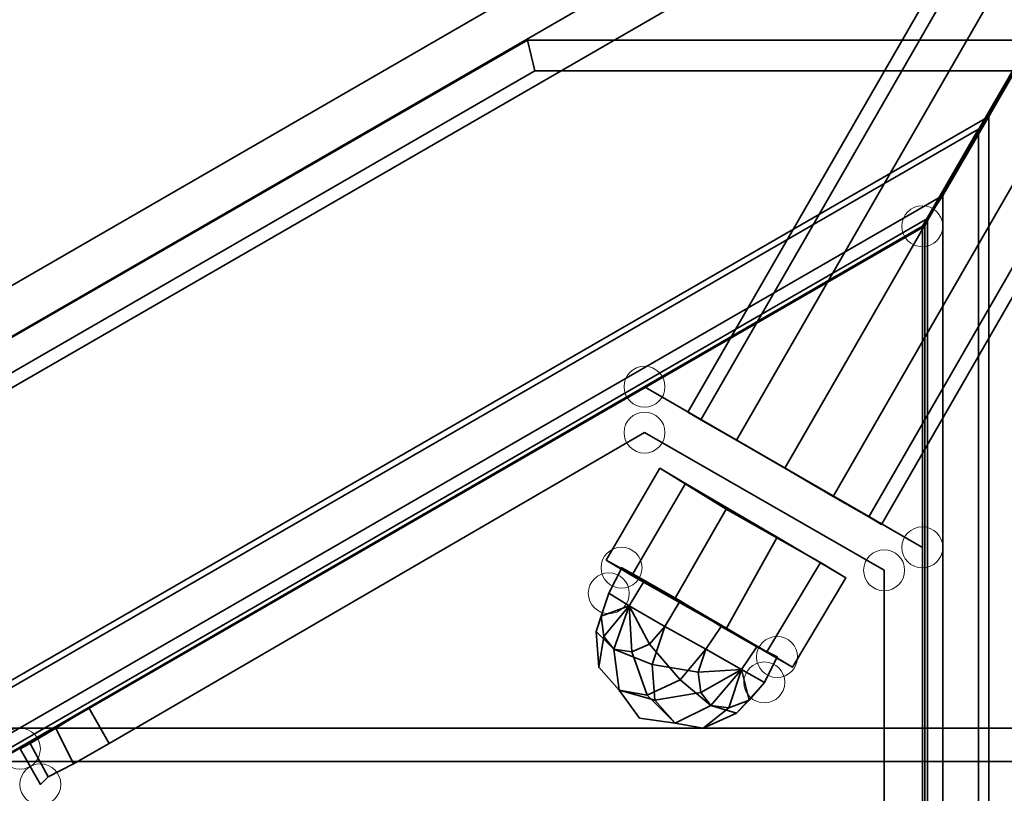
# Model space of a CAD drawing. Units: millimetres. Extents: x 42366 to 48657, y -20988 to -16092.
# Drawn here: x 44882 to 45005, y -18067 to -17971 of the extents above; entities that cross this region are included whole.
import ezdxf

# ---------------------------------------------------------------- set-up
doc = ezdxf.new("R2010")
doc.units = ezdxf.units.MM
doc.layers.add('МАФЫ НАШИ', color=250, linetype='Continuous', lineweight=25)

# ---------------------------------------------------------------- blocks, each defined once
blk = doc.blocks.new('олшгшшг')
at = {"layer": 'МАФЫ НАШИ', "color": 18, "lineweight": 35}
for points in [[(45068.45, -17892.72), (44987.88, -18032.61), (44983.43, -18030.07), (45064.01, -17890.18), (44983.43, -18030.07), (44977.41, -18026.58), (45057.98, -17886.69), (44977.41, -18026.58), (44971.38, -18023.09), (45051.95, -17883.2), (44971.38, -18023.09), (44966.94, -18020.56), (45047.51, -17880.66), (44966.94, -18020.56), (44965.35, -18019.6), (45045.93, -17879.71), (44965.35, -18019.6), (44966.94, -18020.56), (45047.51, -17880.66), (44966.94, -18020.56), (44971.38, -18023.09), (45051.95, -17883.2), (44971.38, -18023.09), (44977.41, -18026.58), (45057.98, -17886.69), (44977.41, -18026.58), (44983.43, -18030.07), (45064.01, -17890.18), (44983.43, -18030.07), (44987.88, -18032.61), (45068.45, -17892.72), (44987.88, -18032.61), (44989.46, -18033.56), (45070.04, -17893.67)], [(45068.45, -17892.72), (44987.88, -18032.61), (44989.46, -18033.56), (45070.04, -17893.67)], [(45068.45, -17892.72), (44987.88, -18032.61), (44983.43, -18030.07), (45064.01, -17890.18), (44983.43, -18030.07), (44977.41, -18026.58), (45057.98, -17886.69), (44977.41, -18026.58), (44971.38, -18023.09), (45051.95, -17883.2), (44971.38, -18023.09), (44966.94, -18020.56), (45047.51, -17880.66), (44966.94, -18020.56), (44965.35, -18019.6), (45045.93, -17879.71), (44965.35, -18019.6), (44966.94, -18020.56), (45047.51, -17880.66), (44966.94, -18020.56), (44971.38, -18023.09), (45051.95, -17883.2), (44971.38, -18023.09), (44977.41, -18026.58), (45057.98, -17886.69), (44977.41, -18026.58), (44983.43, -18030.07), (45064.01, -17890.18), (44983.43, -18030.07), (44987.88, -18032.61), (45068.45, -17892.72), (44987.88, -18032.61), (44989.46, -18033.56), (45070.04, -17893.67), (44989.46, -18033.56), (44987.88, -18032.61), (45068.45, -17892.72)], [(45002.79, -17982.81), (45034.19, -17928.24), (45034.19, -19056.6)], [(45002.79, -17982.81), (45034.19, -17928.24)], [(45034.19, -17928.24), (45002.79, -17982.81)], [(44789.61, -18063.06), (44945.37, -17973.29), (44789.61, -18063.06)], [(44789.61, -18063.06), (44945.37, -17973.29), (44789.61, -18063.06)], [(44994.54, -18988.4), (44994.85, -18988.4), (44995.17, -18989.35), (44997.08, -18992.2), (45002.79, -19002.04), (45002.79, -17982.81)], [(44135.82, -18492.26), (44994.54, -17996.45), (44135.82, -18492.26)], [(44994.54, -17996.45), (44994.54, -18988.4), (44994.54, -17996.45)], [(44890.81, -18056.4), (44959.96, -18016.43), (44890.81, -18056.4)], [(44959.96, -18016.43), (44890.81, -18056.4), (44959.96, -18016.43)], [(44994.54, -18036.42), (44959.96, -18016.43), (44994.54, -18036.42)], [(44893.34, -18060.84), (44959.96, -18022.14), (44893.34, -18060.84), (44888.9, -18063.38), (44885.73, -18064.97), (44884.78, -18065.92)], [(44989.78, -18039.27), (44959.96, -18022.14), (44989.78, -18039.27)], [(44955.52, -18042.13), (44957.11, -18038.95), (44955.52, -18042.13)], [(44955.52, -18042.13), (44957.11, -18038.95), (44955.52, -18042.13)], [(44959.96, -18040.54), (44957.11, -18038.95)], [(44957.11, -18038.95), (44959.96, -18040.54), (44964.4, -18043.08)], [(44989.78, -18116.36), (44989.78, -18039.27), (44989.78, -18116.36)], [(44989.78, -18039.27), (44989.78, -18116.36), (44989.78, -18039.27)], [(44969.48, -18046.25), (44964.4, -18043.08), (44959.96, -18040.54)], [(44964.4, -18043.08), (44969.48, -18046.25), (44973.92, -18048.79)], [(44960.59, -18048.47), (44958.06, -18043.71), (44958.37, -18049.42), (44958.06, -18043.71), (44956.15, -18049.11), (44958.06, -18043.71), (44954.88, -18047.52), (44958.06, -18043.71), (44954.57, -18044.98)], [(44976.46, -18050.06), (44973.92, -18048.79), (44969.48, -18046.25)], [(44973.92, -18048.79), (44976.46, -18050.06)], [(44966.62, -18051.96), (44972.01, -18051.64), (44966.94, -18054.5), (44972.01, -18051.64), (44968.21, -18056.08), (44972.01, -18051.64), (44970.43, -18056.4), (44972.01, -18051.64), (44972.97, -18055.45)], [(44882.24, -18061.48), (44884.78, -18065.92), (44882.24, -18061.48)], [(44893.34, -18060.84), (44888.9, -18063.38), (44885.73, -18064.97), (44884.78, -18065.92)], [(44893.34, -18060.84), (44888.9, -18063.38)], [(44888.9, -18063.38), (44893.34, -18060.84)], [(45039.58, -18063.06), (44789.61, -18063.06), (45039.58, -18063.06)], [(45039.58, -18063.06), (44789.61, -18063.06), (45039.58, -18063.06)]]:
    blk.add_lwpolyline(points, dxfattribs=at)
for points in [[(45038.95, -17912.7), (44040.97, -18489.09), (44040.97, -18452.61), (45007.54, -17894.62), (45038.95, -17912.7), (44040.97, -18489.09), (44040.97, -18452.61), (45007.54, -17894.62)], [(45038.95, -17912.7), (45007.54, -17894.62), (44040.97, -18452.61), (44040.97, -18489.09), (45038.95, -17912.7), (45007.54, -17894.62), (44040.97, -18452.61), (44040.97, -18489.09)], [(45038.95, -17912.7), (45042.12, -17914.29), (45039.58, -17918.73), (44045.73, -18492.26), (44040.97, -18492.26), (44040.97, -18489.09)], [(44056.83, -18492.26), (45034.19, -17928.24), (45039.58, -17918.73), (44045.73, -18492.26), (44040.97, -18492.26), (44040.97, -18489.09), (45038.95, -17912.7), (45042.12, -17914.29), (45039.58, -17918.73), (44045.73, -18492.26)], [(45038.95, -17912.7), (44040.97, -18489.09), (44040.97, -18492.26), (44045.73, -18492.26), (45039.58, -17918.73), (45042.12, -17914.29)], [(44056.83, -18492.26), (44045.73, -18492.26), (45039.58, -17918.73), (45042.12, -17914.29), (45038.95, -17912.7), (44040.97, -18489.09), (44040.97, -18492.26), (44045.73, -18492.26), (45039.58, -17918.73), (45034.19, -17928.24)], [(45034.19, -17928.24), (45002.79, -17982.81), (45034.19, -17928.24), (45039.58, -17918.73), (45042.12, -17914.29), (45039.58, -17918.73), (44994.54, -17996.45), (45001.52, -17984.39), (44994.54, -17996.45), (44994.85, -17996.45), (44995.17, -17995.49), (44997.08, -17992.64), (45002.79, -17982.81), (44119.64, -18492.26), (44056.83, -18492.26)], [(44994.54, -17996.45), (45001.52, -17984.39), (44994.54, -17996.45), (45039.58, -17918.73), (45042.12, -17914.29), (45039.58, -17918.73), (45034.19, -17928.24), (45002.79, -17982.81), (44997.08, -17992.64), (44995.17, -17995.49), (44994.85, -17996.45)], [(45001.52, -17984.39), (44994.54, -17996.45), (44994.85, -17996.45), (44995.17, -17995.49), (44997.08, -17992.64), (45002.79, -17982.81), (45034.19, -17928.24), (45039.58, -17918.73), (45042.12, -17914.29), (45039.58, -17918.73), (44994.54, -17996.45)], [(45039.58, -17918.73), (44045.73, -18492.26), (45039.58, -17918.73), (44994.54, -17996.45), (44135.82, -18492.26), (44045.73, -18492.26)], [(44135.82, -18492.26), (44994.54, -17996.45), (45039.58, -17918.73), (44045.73, -18492.26), (45039.58, -17918.73), (44045.73, -18492.26)], [(45034.19, -17928.24), (45039.58, -17918.73), (44994.54, -17996.45), (45001.52, -17984.39), (44994.54, -17996.45), (44994.85, -17996.45), (44995.17, -17995.49), (44997.08, -17992.64), (45002.79, -17982.81), (44119.64, -18492.26), (44056.83, -18492.26)], [(45039.58, -19066.12), (45039.58, -17918.73), (45039.58, -19066.12), (44994.54, -18988.4), (44994.54, -17996.45), (45039.58, -17918.73)], [(44994.54, -17996.45), (44994.54, -18988.4), (45039.58, -19066.12), (45039.58, -17918.73), (45039.58, -19066.12), (45039.58, -17918.73)], [(45034.19, -19056.6), (45002.79, -19002.04), (45034.19, -19056.6), (45039.58, -19066.12), (45042.12, -19070.56), (45039.58, -19066.12), (44994.54, -18988.4), (45001.52, -19000.45), (44994.54, -18988.4), (44994.85, -18988.4), (44995.17, -18989.35), (44997.08, -18992.2), (45002.79, -19002.04), (45002.79, -17982.81), (45034.19, -17928.24)], [(45039.58, -18063.06), (44789.61, -18063.06), (44945.37, -17973.29), (45039.58, -17973.29), (44945.37, -17973.29), (45039.58, -17973.29)], [(44804.52, -18058.94), (44789.61, -18063.06), (44945.37, -17973.29), (44946.32, -17977.1), (44804.52, -18058.94), (44789.61, -18063.06), (45039.58, -18063.06), (45035.46, -18058.94)], [(45039.58, -18063.06), (44789.61, -18063.06), (44945.37, -17973.29), (45039.58, -17973.29), (44945.37, -17973.29), (45039.58, -17973.29)], [(44804.52, -18058.94), (44789.61, -18063.06), (44945.37, -17973.29), (44946.32, -17977.1), (44804.52, -18058.94), (44789.61, -18063.06), (45039.58, -18063.06), (45035.46, -18058.94)], [(44945.37, -17973.29), (45039.58, -17973.29), (45035.46, -17977.1), (44946.32, -17977.1)], [(44945.37, -17973.29), (45039.58, -17973.29), (45035.46, -17977.1), (44946.32, -17977.1)], [(44946.32, -17977.1), (45035.46, -17977.1), (45035.46, -18058.94), (44804.52, -18058.94)], [(44946.32, -17977.1), (45035.46, -17977.1), (45035.46, -18058.94), (44804.52, -18058.94)], [(44119.64, -18492.26), (45002.79, -17982.81), (44997.08, -17992.64), (44131.06, -18492.26)], [(44119.64, -18492.26), (44131.06, -18492.26), (44997.08, -17992.64), (45002.79, -17982.81)], [(45002.79, -17982.81), (45002.79, -19002.04), (44997.08, -18992.2), (44997.08, -17992.64)], [(45002.79, -17982.81), (44997.08, -17992.64), (44997.08, -18992.2), (45002.79, -19002.04)], [(44135.82, -18492.26), (44994.54, -17996.45), (45001.52, -17984.39), (44121.86, -18492.26)], [(44135.82, -18492.26), (44121.86, -18492.26), (45001.52, -17984.39), (44994.54, -17996.45)], [(44135.82, -18492.26), (44994.54, -17996.45), (44994.85, -17996.45), (44135.5, -18492.26), (44994.85, -17996.45), (44995.17, -17995.49), (44134.55, -18492.26), (44135.5, -18492.26), (44135.82, -18492.26), (44994.54, -17996.45), (45001.52, -17984.39), (44121.86, -18492.26), (44135.82, -18492.26), (44121.86, -18492.26), (45001.52, -17984.39), (44994.54, -17996.45)], [(44994.54, -17996.45), (44994.54, -18988.4), (45001.52, -19000.45), (45001.52, -17984.39)], [(44994.54, -17996.45), (45001.52, -17984.39), (45001.52, -19000.45), (44994.54, -18988.4)], [(44994.54, -17996.45), (44994.54, -18988.4), (44994.85, -18988.4), (44994.85, -17996.45), (44994.85, -18988.4), (44995.17, -18989.35), (44995.17, -17995.49), (44994.85, -17996.45), (44994.54, -17996.45), (44994.54, -18988.4), (45001.52, -19000.45), (45001.52, -17984.39), (44994.54, -17996.45), (45001.52, -17984.39), (45001.52, -19000.45), (44994.54, -18988.4)], [(44131.06, -18492.26), (44997.08, -17992.64), (44995.17, -17995.49), (44134.55, -18492.26)], [(44131.06, -18492.26), (44997.08, -17992.64), (44995.17, -17995.49), (44134.55, -18492.26)], [(44997.08, -17992.64), (44997.08, -18992.2), (44995.17, -18989.35), (44995.17, -17995.49)], [(44997.08, -17992.64), (44997.08, -18992.2), (44995.17, -18989.35), (44995.17, -17995.49)], [(44135.82, -18492.26), (44994.54, -17996.45), (44994.85, -17996.45), (44135.5, -18492.26), (44134.55, -18492.26), (44995.17, -17995.49), (44994.85, -17996.45), (44135.5, -18492.26)], [(44994.54, -17996.45), (44994.54, -18988.4), (44994.85, -18988.4), (44994.85, -17996.45), (44995.17, -17995.49), (44995.17, -18989.35), (44994.85, -18988.4), (44994.85, -17996.45)], [(44994.54, -17996.45), (44135.82, -18492.26)], [(44994.54, -17996.45), (44135.82, -18492.26), (44994.54, -17996.45), (44135.82, -18492.26)], [(44994.54, -18988.4), (44994.54, -17996.45)], [(44994.54, -18988.4), (44994.54, -17996.45), (44994.54, -18988.4), (44994.54, -17996.45)], [(44959.96, -18022.14), (44989.78, -18039.27), (44989.78, -18116.36), (44994.54, -18116.36), (44994.54, -18036.42), (44959.96, -18016.43), (44890.81, -18056.4), (44893.34, -18060.84)], [(44994.54, -18036.42), (44959.96, -18016.43), (44890.81, -18056.4), (44893.34, -18060.84), (44959.96, -18022.14), (44989.78, -18039.27), (44959.96, -18022.14), (44989.78, -18039.27), (44959.96, -18022.14), (44893.34, -18060.84), (44890.81, -18056.4), (44959.96, -18016.43), (44994.54, -18036.42), (44994.54, -18116.36)], [(44959.96, -18022.14), (44893.34, -18060.84), (44890.81, -18056.4), (44959.96, -18016.43), (44994.54, -18036.42), (44994.54, -18116.36), (44989.78, -18116.36), (44989.78, -18039.27)], [(44994.54, -18036.42), (44959.96, -18016.43)], [(44966.94, -18020.56), (44965.35, -18019.6)], [(44966.94, -18020.56), (44965.35, -18019.6)], [(44971.38, -18023.09), (44977.41, -18026.58), (44983.43, -18030.07), (44987.88, -18032.61), (44983.43, -18030.07), (44977.41, -18026.58), (44971.38, -18023.09), (44966.94, -18020.56)], [(44971.38, -18023.09), (44966.94, -18020.56), (44971.38, -18023.09), (44977.41, -18026.58), (44983.43, -18030.07), (44987.88, -18032.61), (44983.43, -18030.07), (44977.41, -18026.58)], [(44884.78, -18065.92), (44885.73, -18064.97), (44888.9, -18063.38), (44893.34, -18060.84), (44959.96, -18022.14), (44893.34, -18060.84), (44888.9, -18063.38), (44885.73, -18064.97)], [(44958.37, -18039.91), (44965.04, -18028.49), (44961.86, -18026.58), (44955.2, -18038)], [(44955.2, -18038), (44961.86, -18026.58), (44970.11, -18031.66), (44963.77, -18042.76)], [(44958.37, -18039.91), (44955.2, -18038), (44961.86, -18026.58), (44965.04, -18028.49)], [(44955.2, -18038), (44963.77, -18042.76), (44970.11, -18031.66), (44961.86, -18026.58)], [(44970.11, -18031.66), (44961.86, -18026.58), (44965.04, -18028.49), (44976.46, -18035.15), (44985.02, -18040.22), (44981.85, -18038.32)], [(44970.11, -18031.66), (44981.85, -18038.32), (44985.02, -18040.22), (44976.46, -18035.15), (44965.04, -18028.49), (44961.86, -18026.58)], [(44970.11, -18046.57), (44976.46, -18035.15), (44965.04, -18028.49), (44958.37, -18039.91)], [(44970.11, -18046.57), (44958.37, -18039.91), (44965.04, -18028.49), (44976.46, -18035.15)], [(44963.77, -18042.76), (44970.11, -18031.66), (44981.85, -18038.32), (44975.19, -18049.42)], [(44963.77, -18042.76), (44975.19, -18049.42), (44981.85, -18038.32), (44970.11, -18031.66)], [(44989.46, -18033.56), (44987.88, -18032.61)], [(44989.46, -18033.56), (44987.88, -18032.61)], [(44978.36, -18051.33), (44985.02, -18040.22), (44976.46, -18035.15), (44970.11, -18046.57)], [(44978.36, -18051.33), (44970.11, -18046.57), (44976.46, -18035.15), (44985.02, -18040.22)], [(44989.78, -18039.27), (44989.78, -18116.36), (44994.54, -18116.36), (44994.54, -18121.43), (44994.54, -18124.92), (44994.54, -18126.19), (44994.54, -18124.92), (44994.54, -18121.43), (44994.54, -18116.36), (44994.54, -18036.42), (44994.54, -18116.36), (44989.78, -18116.36)], [(44994.54, -18126.19), (44994.54, -18124.92), (44994.54, -18121.43), (44994.54, -18116.36), (44994.54, -18036.42), (44994.54, -18116.36), (44994.54, -18121.43), (44994.54, -18124.92)], [(44978.36, -18051.33), (44970.11, -18046.57), (44958.37, -18039.91), (44955.2, -18038), (44963.77, -18042.76), (44975.19, -18049.42)], [(44978.36, -18051.33), (44970.11, -18046.57), (44958.37, -18039.91), (44955.2, -18038), (44963.77, -18042.76), (44975.19, -18049.42)], [(44975.19, -18049.42), (44981.85, -18038.32), (44985.02, -18040.22), (44978.36, -18051.33)], [(44975.19, -18049.42), (44978.36, -18051.33), (44985.02, -18040.22), (44981.85, -18038.32)], [(44953.93, -18046.88), (44956.15, -18049.11), (44958.06, -18043.71), (44955.52, -18042.13), (44957.11, -18038.95), (44955.52, -18042.13), (44958.06, -18043.71), (44959.96, -18040.54), (44958.06, -18043.71), (44962.5, -18046.25), (44960.59, -18048.47), (44958.06, -18043.71), (44954.57, -18044.98), (44955.52, -18042.13), (44957.11, -18038.95), (44955.52, -18042.13), (44958.06, -18043.71), (44960.59, -18048.47), (44962.5, -18046.25), (44967.57, -18049.11), (44969.48, -18046.25), (44967.57, -18049.11), (44962.5, -18046.25), (44964.4, -18043.08), (44962.5, -18046.25), (44967.57, -18049.11), (44969.48, -18046.25), (44967.57, -18049.11), (44962.5, -18046.25), (44964.4, -18043.08), (44962.5, -18046.25), (44958.06, -18043.71), (44959.96, -18040.54), (44958.06, -18043.71), (44954.57, -18044.98), (44955.52, -18042.13), (44954.57, -18044.98), (44953.93, -18046.88), (44955.52, -18042.13), (44953.93, -18046.88), (44954.25, -18051.33), (44956.79, -18054.18), (44960.28, -18054.82), (44964.4, -18052.91), (44960.28, -18054.82), (44956.79, -18054.18), (44959.33, -18057.67), (44956.79, -18054.18), (44959.33, -18057.67), (44963.77, -18058.3), (44960.28, -18054.82), (44963.77, -18058.3), (44968.21, -18056.08), (44964.4, -18052.91), (44960.59, -18048.47), (44958.37, -18049.42), (44960.28, -18054.82), (44958.37, -18049.42), (44956.15, -18049.11), (44956.79, -18054.18), (44956.15, -18049.11), (44954.88, -18047.52), (44954.25, -18051.33), (44954.88, -18047.52), (44954.57, -18044.98), (44953.93, -18046.88), (44956.15, -18049.11), (44956.79, -18054.18), (44954.25, -18051.33), (44956.79, -18054.18), (44954.25, -18051.33), (44953.93, -18046.88), (44954.25, -18051.33), (44956.79, -18054.18), (44960.28, -18054.82), (44964.4, -18052.91), (44968.21, -18056.08), (44963.77, -18058.3), (44960.28, -18054.82), (44963.77, -18058.3), (44959.33, -18057.67), (44956.79, -18054.18), (44959.33, -18057.67), (44956.79, -18054.18), (44960.28, -18054.82), (44964.4, -18052.91), (44960.59, -18048.47), (44958.37, -18049.42), (44960.28, -18054.82), (44958.37, -18049.42), (44956.15, -18049.11), (44956.79, -18054.18), (44956.15, -18049.11), (44954.88, -18047.52), (44954.25, -18051.33), (44954.88, -18047.52), (44954.57, -18044.98), (44953.93, -18046.88), (44956.15, -18049.11), (44956.79, -18054.18), (44954.25, -18051.33), (44956.79, -18054.18), (44954.25, -18051.33)], [(44976.46, -18050.06), (44973.92, -18048.79), (44969.48, -18046.25), (44964.4, -18043.08), (44959.96, -18040.54), (44957.11, -18038.95), (44959.96, -18040.54), (44964.4, -18043.08), (44969.48, -18046.25), (44973.92, -18048.79)], [(44976.46, -18050.06), (44974.87, -18053.23), (44976.46, -18050.06), (44973.92, -18048.79), (44972.01, -18051.64), (44973.92, -18048.79), (44969.48, -18046.25), (44967.57, -18049.11), (44969.48, -18046.25), (44964.4, -18043.08), (44959.96, -18040.54), (44957.11, -18038.95), (44959.96, -18040.54), (44958.06, -18043.71), (44959.96, -18040.54), (44964.4, -18043.08), (44962.5, -18046.25), (44964.4, -18043.08), (44969.48, -18046.25), (44973.92, -18048.79)], [(44972.01, -18051.64), (44973.92, -18048.79), (44972.01, -18051.64), (44967.57, -18049.11), (44966.62, -18051.96), (44972.01, -18051.64), (44974.87, -18053.23), (44976.46, -18050.06), (44974.87, -18053.23), (44972.97, -18055.45), (44972.01, -18051.64), (44966.62, -18051.96), (44967.57, -18049.11), (44972.01, -18051.64), (44973.92, -18048.79), (44972.01, -18051.64), (44974.87, -18053.23), (44976.46, -18050.06), (44974.87, -18053.23), (44976.46, -18050.06), (44973.92, -18048.79), (44972.01, -18051.64), (44973.92, -18048.79), (44969.48, -18046.25), (44967.57, -18049.11), (44969.48, -18046.25), (44964.4, -18043.08), (44959.96, -18040.54), (44957.11, -18038.95), (44959.96, -18040.54), (44958.06, -18043.71), (44959.96, -18040.54), (44964.4, -18043.08), (44962.5, -18046.25), (44964.4, -18043.08), (44969.48, -18046.25), (44973.92, -18048.79), (44976.46, -18050.06), (44974.87, -18053.23), (44972.01, -18051.64), (44968.21, -18056.08), (44971.38, -18057.04), (44974.87, -18053.23), (44971.38, -18057.04), (44972.97, -18055.45), (44974.87, -18053.23), (44972.97, -18055.45)], [(44954.57, -18044.98), (44955.52, -18042.13), (44953.93, -18046.88)], [(44953.93, -18046.88), (44955.52, -18042.13), (44958.06, -18043.71), (44956.15, -18049.11)], [(44954.88, -18047.52), (44958.06, -18043.71), (44954.57, -18044.98)], [(44956.15, -18049.11), (44958.06, -18043.71), (44954.88, -18047.52)], [(44956.15, -18049.11), (44958.06, -18043.71), (44962.5, -18046.25), (44960.91, -18051.01)], [(44956.15, -18049.11), (44958.06, -18043.71), (44962.5, -18046.25), (44960.91, -18051.01)], [(44958.37, -18049.42), (44958.06, -18043.71), (44956.15, -18049.11)], [(44960.59, -18048.47), (44958.06, -18043.71), (44958.37, -18049.42)], [(44964.4, -18052.91), (44967.57, -18049.11), (44962.5, -18046.25), (44960.59, -18048.47)], [(44964.4, -18052.91), (44967.57, -18049.11), (44962.5, -18046.25), (44960.59, -18048.47)], [(44960.91, -18051.01), (44962.5, -18046.25), (44967.57, -18049.11), (44966.62, -18051.96)], [(44960.91, -18051.01), (44962.5, -18046.25), (44967.57, -18049.11), (44966.62, -18051.96)], [(44959.33, -18057.67), (44963.77, -18058.3), (44959.33, -18057.67), (44963.77, -18058.3), (44961.23, -18055.45), (44956.79, -18054.18), (44956.15, -18049.11), (44960.91, -18051.01), (44961.23, -18055.45), (44956.79, -18054.18)], [(44959.33, -18057.67), (44963.77, -18058.3), (44959.33, -18057.67), (44963.77, -18058.3), (44961.23, -18055.45), (44956.79, -18054.18), (44961.23, -18055.45), (44960.91, -18051.01), (44956.15, -18049.11), (44956.79, -18054.18)], [(44968.21, -18056.08), (44972.01, -18051.64), (44967.57, -18049.11), (44964.4, -18052.91)], [(44968.21, -18056.08), (44972.01, -18051.64), (44967.57, -18049.11), (44964.4, -18052.91)], [(44971.38, -18057.04), (44972.97, -18055.45), (44970.43, -18056.4), (44967.26, -18058.94), (44970.43, -18056.4), (44968.21, -18056.08), (44963.77, -18058.3), (44968.21, -18056.08), (44966.94, -18054.5), (44961.23, -18055.45), (44960.91, -18051.01), (44966.62, -18051.96), (44966.94, -18054.5), (44961.23, -18055.45), (44963.77, -18058.3), (44967.26, -18058.94)], [(44971.38, -18057.04), (44972.97, -18055.45), (44970.43, -18056.4), (44967.26, -18058.94), (44970.43, -18056.4), (44968.21, -18056.08), (44963.77, -18058.3), (44968.21, -18056.08), (44966.94, -18054.5), (44961.23, -18055.45), (44966.94, -18054.5), (44966.62, -18051.96), (44960.91, -18051.01), (44961.23, -18055.45), (44963.77, -18058.3), (44967.26, -18058.94)], [(44966.62, -18051.96), (44972.01, -18051.64), (44966.94, -18054.5)], [(44966.94, -18054.5), (44972.01, -18051.64), (44968.21, -18056.08)], [(44971.38, -18057.04), (44974.87, -18053.23), (44972.01, -18051.64), (44968.21, -18056.08)], [(44968.21, -18056.08), (44972.01, -18051.64), (44970.43, -18056.4)], [(44970.43, -18056.4), (44972.01, -18051.64), (44972.97, -18055.45)], [(44972.97, -18055.45), (44974.87, -18053.23), (44971.38, -18057.04)], [(44890.81, -18056.4), (44886.68, -18058.94), (44883.51, -18060.84), (44882.24, -18061.48), (44883.51, -18060.84), (44886.68, -18058.94)], [(44884.78, -18065.92), (44885.73, -18064.97), (44888.9, -18063.38), (44885.73, -18064.97), (44884.78, -18065.92), (44882.24, -18061.48), (44883.51, -18060.84), (44885.73, -18064.97), (44883.51, -18060.84), (44886.68, -18058.94), (44888.9, -18063.38), (44886.68, -18058.94), (44890.81, -18056.4), (44893.34, -18060.84), (44890.81, -18056.4), (44886.68, -18058.94), (44888.9, -18063.38), (44886.68, -18058.94), (44883.51, -18060.84), (44885.73, -18064.97), (44883.51, -18060.84), (44882.24, -18061.48)], [(44890.81, -18056.4), (44886.68, -18058.94), (44883.51, -18060.84), (44882.24, -18061.48), (44883.51, -18060.84), (44886.68, -18058.94)], [(44884.78, -18065.92), (44882.24, -18061.48), (44883.51, -18060.84), (44885.73, -18064.97), (44883.51, -18060.84), (44886.68, -18058.94), (44888.9, -18063.38), (44886.68, -18058.94), (44890.81, -18056.4), (44893.34, -18060.84), (44890.81, -18056.4), (44886.68, -18058.94), (44888.9, -18063.38), (44886.68, -18058.94), (44883.51, -18060.84), (44885.73, -18064.97), (44883.51, -18060.84), (44882.24, -18061.48), (44884.78, -18065.92), (44882.24, -18061.48), (44884.78, -18065.92), (44885.73, -18064.97), (44888.9, -18063.38), (44893.34, -18060.84), (44888.9, -18063.38), (44885.73, -18064.97)], [(44968.21, -18056.08), (44971.38, -18057.04), (44967.26, -18058.94), (44963.77, -18058.3), (44967.26, -18058.94), (44963.77, -18058.3)], [(44968.21, -18056.08), (44963.77, -18058.3), (44967.26, -18058.94), (44963.77, -18058.3), (44967.26, -18058.94), (44971.38, -18057.04)]]:
    blk.add_lwpolyline(points, close=True, dxfattribs=at)
at = {"layer": 'МАФЫ НАШИ', "color": 18, "lineweight": 0}
for centre in [(44994.52, -17996.45), (44994.52, -17996.45), (44994.52, -17996.45), (44994.52, -17996.45), (44994.52, -17996.45), (44994.52, -17996.45), (44994.52, -17996.45), (44994.52, -17996.45), (44994.52, -17996.45), (44959.95, -18016.43), (44959.95, -18016.43), (44959.95, -18022.14), (44959.95, -18022.14), (44994.52, -18036.42), (44994.52, -18036.42), (44957.09, -18038.95), (44957.09, -18038.95), (44957.09, -18038.95), (44989.77, -18039.27), (44989.77, -18039.27), (44955.51, -18042.13), (44955.51, -18042.13), (44976.44, -18050.06), (44976.44, -18050.06), (44976.44, -18050.06), (44974.86, -18053.23), (44974.86, -18053.23), (44882.23, -18061.48), (44882.23, -18061.48), (44884.77, -18065.92), (44884.77, -18065.92), (44884.77, -18065.92)]:
    blk.add_circle(centre, 2.55, dxfattribs=at)

msp = doc.modelspace()

# ---------------------------------------------------------------- block references
at = {"layer": 'МАФЫ НАШИ'}
msp.add_blockref('олшгшшг', (0, 0), dxfattribs=at)

doc.saveas('drawing.dxf')
